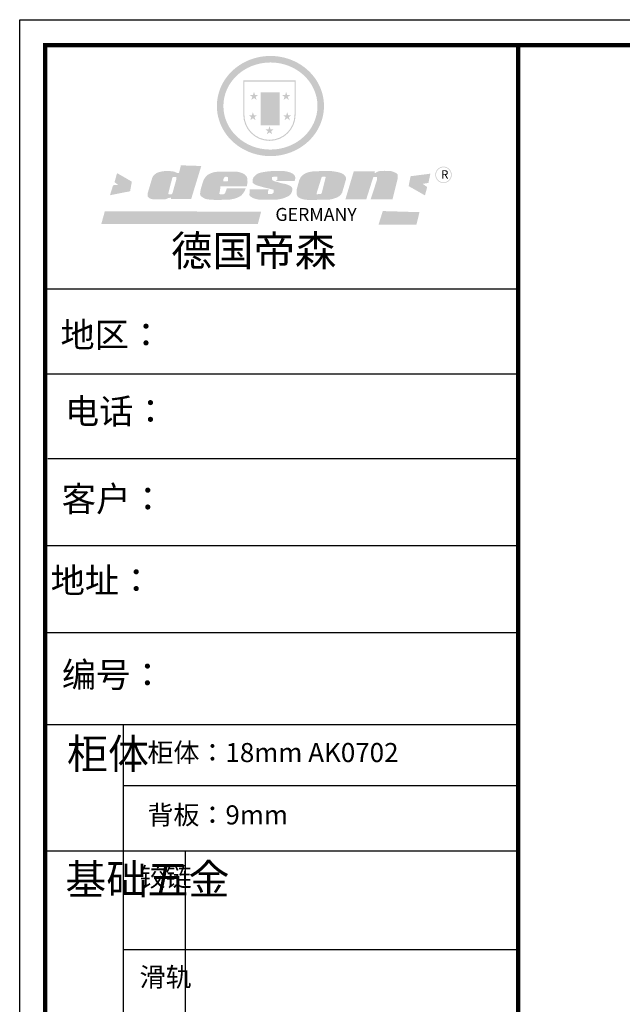
# Model space of a CAD drawing. Units: millimetres. Extents: x 0 to 375145, y -326375 to -319297.
# Drawn here: x 327122 to 329254, y -323422 to -319939 of the extents above; entities that cross this region are included whole.
import ezdxf

# ---------------------------------------------------------------- set-up
doc = ezdxf.new("R2010")
doc.units = ezdxf.units.MM
doc.header["$LTSCALE"] = 50
doc.layers.add('01', color=7, linetype='Continuous')

# ---------------------------------------------------------------- blocks, each defined once
blk = doc.blocks.new('SAF')
h = blk.add_hatch(color=250)
h.dxf.hatch_style = 1
h.paths.add_polyline_path([(129249, 28065.7), (129000.5, 28065.7), (129000.5, 27902.8, 1), (129249, 27902.8)])
h.paths.add_polyline_path([(129243.8, 28060.6), (129243.8, 27902.8, -1), (129005.7, 27902.8), (129005.7, 28060.6)], flags=16)
h = blk.add_hatch(color=256)
h.paths.add_polyline_path([(129224.5, 27997), (129208.9, 27997), (129204.1, 28011.7), (129199.3, 27997), (129183.8, 27997), (129196.4, 27987.9), (129191.6, 27973.1), (129204.1, 27982.2), (129216.7, 27973.1), (129211.9, 27987.9)])
h.paths.add_polyline_path([(129229.6, 27900.8), (129214.1, 27900.8), (129209.3, 27915.5), (129204.5, 27900.8), (129189, 27900.8), (129201.5, 27891.7), (129196.7, 27876.9), (129209.3, 27886), (129221.8, 27876.9), (129217, 27891.7)])
h.paths.add_polyline_path([(129145.3, 27833.8), (129129.8, 27833.8), (129125, 27848.5), (129120.2, 27833.8), (129104.7, 27833.8), (129117.3, 27824.7), (129112.5, 27809.9), (129125, 27819), (129137.6, 27809.9), (129132.8, 27824.7)])
h.paths.add_polyline_path([(129066.4, 27900.8), (129050.9, 27900.8), (129046.1, 27915.5), (129041.3, 27900.8), (129025.8, 27900.8), (129038.3, 27891.7), (129033.6, 27876.9), (129046.1, 27886), (129058.7, 27876.9), (129053.9, 27891.7)])
h.paths.add_polyline_path([(129071.6, 27997), (129056.1, 27997), (129051.3, 28011.7), (129046.5, 27997), (129030.9, 27997), (129043.5, 27987.9), (129038.7, 27973.1), (129051.3, 27982.2), (129063.8, 27973.1), (129059, 27987.9)])
h = blk.add_hatch(color=250)
h.dxf.hatch_style = 1
h.paths.add_polyline_path([(129172.7, 28009.8), (129082.7, 28009.8), (129082.7, 27853.2), (129172.7, 27853.2)])
h.paths.add_polyline_path([(129165, 27861), (129090.4, 27861), (129090.4, 28002.1), (129165, 28002.1)], flags=16)
blk.add_hatch(color=256).paths.add_polyline_path([(129165, 28002.1), (129090.4, 28002.1), (129090.4, 27955.1), (129165, 27955.1)])
h = blk.add_hatch(color=1)
h.dxf.hatch_style = 1
h.paths.add_polyline_path([(129165, 27955.1), (129090.4, 27955.1), (129090.4, 27908), (129165, 27908)])
h = blk.add_hatch(color=2)
h.dxf.hatch_style = 1
h.paths.add_polyline_path([(129165, 27908), (129090.4, 27908), (129090.4, 27861), (129165, 27861)])
h = blk.add_hatch(color=1)
h.dxf.hatch_style = 1
h.paths.add_polyline_path([(128470.6, 27584.9), (128400.4, 27625.3), (128388.3, 27582.4), (128404.8, 27569.6), (128381.4, 27567.7), (128366.7, 27520.3), (128462.4, 27539.1)])
h.paths.add_polyline_path([(129889.6, 27622.7), (129795.5, 27610.5), (129786.4, 27563.5), (129863.8, 27519.5), (129874.5, 27559), (129853.2, 27574.1), (129880.5, 27578.7)])
h.paths.add_polyline_path([(129837.8, 27439.7), (129663.3, 27444.9), (129643.2, 27380.1), (129823.6, 27380.8)])
h.paths.add_polyline_path([(129085.2, 27442.4), (128342, 27443.5), (128325.3, 27382.8), (129069.7, 27383.9)])
h = blk.add_hatch(color=157)
h.paths.add_polyline_path([(128800.7, 27659.2), (128703.6, 27662.3), (128695, 27626.4), (128688, 27626.3), (128686.9, 27626.3), (128685, 27626.7), (128683.6, 27627.2), (128682.2, 27627.7), (128679, 27629.3), (128676.7, 27630.5), (128673.2, 27631.6), (128668.7, 27632.8), (128664.9, 27633.6), (128657.5, 27634.3), (128653.3, 27634.7), (128651.3, 27634.9), (128648.4, 27634.9), (128645.8, 27634.8), (128642.4, 27634.9), (128634, 27634.8), (128630.9, 27634.8), (128628.7, 27634.8), (128627.4, 27634.8), (128625.1, 27634.7), (128623.1, 27634.6), (128621.5, 27634.5), (128620.7, 27634.5), (128619.6, 27634.2), (128617.7, 27633.9), (128615.9, 27633.6), (128611.6, 27632.7), (128606.4, 27631.6), (128603.3, 27630.8), (128602.3, 27630.6), (128601.4, 27630.4), (128600.7, 27630.2), (128599.7, 27630), (128598.8, 27629.7), (128597.9, 27629.5), (128597.8, 27629.5), (128597.4, 27629.4), (128597.3, 27629.4), (128597.1, 27629.3), (128596.7, 27629.2), (128596.3, 27629), (128595.8, 27628.8), (128595.2, 27628.6), (128594.9, 27628.5), (128594.5, 27628.4), (128593.9, 27628.1), (128592.9, 27627.7), (128591.9, 27627.4), (128591.4, 27627.2), (128591, 27627), (128590.5, 27626.8), (128590.1, 27626.6), (128589.6, 27626.3), (128589.3, 27626.1), (128589, 27625.9), (128588.6, 27625.7), (128588.2, 27625.4), (128587.8, 27625.1), (128587.4, 27624.8), (128586.9, 27624.5), (128586.7, 27624.4), (128586.5, 27624.3), (128586.3, 27624.1), (128586.1, 27624), (128585.8, 27623.8), (128585.3, 27623.5), (128584.8, 27623.1), (128584.1, 27622.6), (128583.3, 27622), (128582.6, 27621.5), (128582, 27621), (128581.5, 27620.7), (128581.1, 27620.4), (128580.6, 27620), (128580.3, 27619.8), (128580, 27619.5), (128579.5, 27619.2), (128579.1, 27618.9), (128578.6, 27618.6), (128578.1, 27618.2), (128577.6, 27617.8), (128577, 27617.3), (128576.2, 27616.6), (128575.7, 27616), (128575.3, 27615.5), (128575, 27615), (128574.4, 27614.3), (128573.9, 27613.7), (128573.3, 27612.9), (128572.7, 27612), (128571.9, 27610.9), (128571.2, 27609.7), (128570.6, 27608.8), (128569.8, 27607.6), (128568.9, 27606), (128568.1, 27604.4), (128567.5, 27602.6), (128546.9, 27533.4), (128545.6, 27527.5), (128545.6, 27524.2), (128545.2, 27519.3), (128545.6, 27514.9), (128548.2, 27511.8), (128552.9, 27506.6), (128557.3, 27504.3), (128565.9, 27501.9), (128574.2, 27500.6), (128586.2, 27500.6), (128596.1, 27500.6), (128631.3, 27501.3), (128642.8, 27506.2), (128649.7, 27507.8), (128656.9, 27509.4), (128656.2, 27501.8), (128752.5, 27501.8)])
h.paths.add_polyline_path([(128681.7, 27598.1), (128681.2, 27592), (128663.5, 27529.3), (128661.7, 27526.6), (128659.8, 27524.9), (128646.3, 27524.6), (128644.8, 27526.1), (128644.3, 27527.6), (128644.1, 27529.8), (128662.2, 27600.5), (128663.9, 27604), (128665.3, 27606.4), (128665.9, 27607), (128667, 27607.3), (128669.3, 27607.3), (128681.7, 27607.2), (128682, 27606.8), (128682, 27606.2)], flags=16)
h = blk.add_hatch(color=157)
h.paths.add_polyline_path([(129018.2, 27605.1), (129015.3, 27609.8), (129010.4, 27615.9), (129005.8, 27619.5), (129001.3, 27622.7), (128996.4, 27624.8), (128988.4, 27627.5), (128981.4, 27629.9), (128976.6, 27631.1), (128970.2, 27631.9), (128887.3, 27632.6), (128879.3, 27632.1), (128870.6, 27631.1), (128862.9, 27629.8), (128856.1, 27628.1), (128849.3, 27625.8), (128843.4, 27623.4), (128838.1, 27621), (128833.8, 27618.7), (128829.6, 27615.7), (128825.4, 27611.8), (128821.4, 27607.2), (128818.6, 27603.4), (128815.2, 27598.5), (128812.2, 27593.9), (128810.5, 27589.8), (128798.7, 27551.2), (128796.4, 27538.4), (128795.2, 27528.7), (128795.4, 27523.3), (128795.7, 27521.9), (128796.1, 27520.7), (128796.6, 27519.4), (128797.9, 27517.8), (128799.4, 27516), (128801.9, 27513.9), (128805.3, 27511.5), (128808.7, 27509), (128814.8, 27505.1), (128820.1, 27503.2), (128828.3, 27500.7), (128838.8, 27499.8), (128849.2, 27498.8), (128861.5, 27498.2), (128925, 27498.4), (128936.8, 27499.7), (128944.1, 27500.9), (128951.1, 27502.2), (128959.3, 27504.2), (128968.6, 27507.3), (128975.4, 27510.6), (128980.3, 27512.9), (128985.7, 27515.6), (128990.4, 27519), (128994.4, 27523), (128999, 27528.8), (129003, 27534.1), (129005.7, 27538.6), (129009.1, 27545.4), (129011.8, 27552.7), (128921.5, 27552.7), (128919.9, 27544.8), (128917.1, 27539.7), (128915, 27532.3), (128912.3, 27528), (128906.7, 27525.2), (128893.2, 27524.9), (128886.3, 27525.7), (128886.6, 27530.3), (128889.4, 27541.7), (128891.9, 27561.8), (129016.9, 27561.8), (129019.3, 27574.1), (129020.4, 27582), (129020.3, 27589), (129019.8, 27595.8)])
h.paths.add_polyline_path([(128905.6, 27594.1), (128906.5, 27597.6), (128907.7, 27600.8), (128909.3, 27603.2), (128910.7, 27605.1), (128911.6, 27605.7), (128913.4, 27607.1), (128915.8, 27607.7), (128917.6, 27607.7), (128920.8, 27607.7), (128922.6, 27607.4), (128924.9, 27607), (128926.5, 27605.1), (128927.8, 27603.6), (128928, 27601.7), (128928.2, 27600.2), (128928.2, 27596.2), (128927.6, 27592.1), (128927.2, 27589.7), (128926.6, 27586.4), (128904.6, 27586.2), (128905.2, 27591.1)], flags=16)
h.paths.add_polyline_path([(129167.3, 27581.7), (129163.2, 27583), (129158.9, 27583.9), (129154.5, 27585), (129149.3, 27586.6), (129145, 27588.2), (129141.7, 27589.6), (129139, 27591.6), (129136.6, 27595.3), (129136.2, 27597.6), (129136.1, 27599.1), (129136.1, 27601.1), (129136.3, 27602.9), (129136.8, 27605), (129137.2, 27605.7), (129137.7, 27606.4), (129138.3, 27607.6), (129139.6, 27607.6), (129162.1, 27608), (129161.9, 27592.4), (129158.1, 27592.4), (129157.6, 27587.6), (129244.5, 27588.3), (129246, 27592), (129246.7, 27595.1), (129247.2, 27598.8), (129247.2, 27603.9), (129246.5, 27610.3), (129242.7, 27616.5), (129238.3, 27620.4), (129233.6, 27623.5), (129227, 27626.8), (129220.2, 27629.7), (129212.6, 27631.7), (129197.6, 27634.6), (129185.1, 27635.8), (129168.6, 27635.9), (129154.8, 27635.9), (129142.6, 27635.6), (129128.9, 27634.5), (129117.8, 27633.4), (129105.9, 27631.7), (129093.8, 27629.7), (129089.5, 27628.8), (129083.5, 27627.6), (129074.1, 27625), (129069.8, 27623.2), (129064.5, 27620.1), (129060.5, 27617.3), (129057, 27614.1), (129054.6, 27611.7), (129053.7, 27610.6), (129052.9, 27609.6), (129051.4, 27607.7), (129050.1, 27606.1), (129049.1, 27604.8), (129048.3, 27603.7), (129047.6, 27602), (129047, 27600.5), (129046, 27597.8), (129045.5, 27596.1), (129044.9, 27594.1), (129044.6, 27591.9), (129044.3, 27588.6), (129044.3, 27587.1), (129044.3, 27584.3), (129044.3, 27582.3), (129044.7, 27580.2), (129045.7, 27578.8), (129048, 27576.7), (129050.8, 27574.7), (129056.5, 27570.5), (129060.5, 27568.7), (129063, 27567.7), (129066.2, 27566.6), (129071.5, 27565.1), (129076.2, 27563.8), (129081.9, 27562), (129099.9, 27556.9), (129127, 27550.9), (129137.9, 27547.9), (129143, 27546.8), (129144.1, 27546), (129144.6, 27545.2), (129144.9, 27540.8), (129145, 27534.2), (129144.5, 27532.7), (129143.9, 27531.6), (129141, 27529.3), (129138.1, 27527), (129136.6, 27526.5), (129134.5, 27526.4), (129118.3, 27526.4), (129117.7, 27527.1), (129117.8, 27537.6), (129117.6, 27538.8), (129118.2, 27540.4), (129118.7, 27542.1), (129119, 27542.7), (129121.3, 27544.4), (129121.1, 27548.1), (129031.2, 27548.5), (129030.8, 27535.3), (129029.8, 27527.4), (129029.6, 27524.4), (129029.8, 27521.4), (129030.4, 27519), (129031.9, 27516.6), (129035.5, 27513.4), (129039.6, 27511.1), (129043.3, 27508.9), (129050.2, 27505.5), (129057.2, 27503.4), (129066.2, 27500.9), (129074.3, 27499.4), (129085, 27499), (129156.4, 27499), (129168.6, 27500.5), (129186.2, 27504), (129196.9, 27508), (129211.7, 27514.2), (129215.5, 27516), (129218.9, 27518.3), (129222.8, 27522.2), (129226.7, 27527.2), (129229.7, 27532.1), (129232.1, 27538.3), (129233.2, 27544.3), (129233.5, 27548.7), (129233.4, 27552), (129232.4, 27555.7), (129230.5, 27558.6), (129228, 27561), (129225.1, 27563.1), (129221.6, 27565.2), (129217.7, 27567.5), (129213.3, 27569.2), (129206.1, 27572.3), (129198.3, 27574.1), (129190.4, 27575.2), (129184.7, 27576.4), (129180.4, 27577.6), (129176.4, 27578.8), (129172.1, 27580.1)])
h.paths.add_polyline_path([(129467.5, 27527.5), (129470.5, 27533.4), (129485.7, 27585.3), (129488.9, 27597.3), (129488.9, 27602), (129487.3, 27606.8), (129484.7, 27611), (129482.8, 27613.9), (129479.9, 27617), (129476.8, 27619.3), (129473.4, 27621.4), (129467.4, 27624.4), (129461.5, 27626.7), (129450.5, 27629.9), (129436.5, 27632.5), (129427.2, 27633.9), (129415.6, 27635.4), (129402.2, 27636), (129342.7, 27634), (129333.9, 27633.9), (129321, 27631.8), (129312.7, 27630.1), (129304.6, 27627.7), (129297, 27625), (129287.5, 27619.2), (129281.4, 27614.3), (129276.2, 27609.7), (129272.8, 27605.2), (129269.2, 27597.5), (129265.8, 27590.2), (129253.7, 27545.4), (129253.7, 27534.5), (129254, 27530.1), (129254.6, 27524.3), (129255, 27521.1), (129256.4, 27517.8), (129258.2, 27514.9), (129260.4, 27512.4), (129263.9, 27509.7), (129267.8, 27507.2), (129273.6, 27504.6), (129277.2, 27503.2), (129281.8, 27501.7), (129286.6, 27500.6), (129290.8, 27499.7), (129295.5, 27499.3), (129302.1, 27498.4), (129308.2, 27497.7), (129315.5, 27497.8), (129404.5, 27499.1), (129410.7, 27499.7), (129417, 27500.7), (129422.3, 27502), (129429.7, 27503.9), (129440, 27507.2), (129446.4, 27509.9), (129452, 27513), (129456.8, 27516.2), (129460.8, 27519.5), (129464.4, 27523.2)])
h.paths.add_polyline_path([(129348.8, 27528.6), (129349, 27530), (129371.8, 27602.9), (129373.5, 27606.1), (129374.5, 27607.2), (129375.8, 27607.6), (129377.4, 27607.8), (129389.3, 27607.8), (129390.5, 27607.7), (129391.8, 27606.8), (129391.8, 27604.8), (129373.1, 27530.5), (129372, 27528.5), (129370.4, 27527.1), (129368, 27526.3), (129364.5, 27525.8), (129350.1, 27524.9), (129349.6, 27525.4), (129349.2, 27526.3), (129349, 27527.4)], flags=16)
h.paths.add_polyline_path([(129617.6, 27604.2), (129618.5, 27605.6), (129619.6, 27606.6), (129620.9, 27607.1), (129623.2, 27607.1), (129631.1, 27607.1), (129633.5, 27607), (129635.1, 27606.4), (129635.9, 27604.9), (129636.1, 27602.2), (129636.3, 27599), (129636.1, 27596), (129635.9, 27593.1), (129635, 27590.4), (129605.8, 27500.7), (129709.6, 27500.7), (129733.9, 27597.4), (129734.5, 27604.5), (129734.7, 27609.3), (129734.4, 27615.5), (129733.9, 27618.1), (129733, 27620.2), (129731.4, 27621.8), (129728.6, 27624.3), (129722, 27627.8), (129713.8, 27631.1), (129707.2, 27633.5), (129705.4, 27634.4), (129702.7, 27635.3), (129700.4, 27635.7), (129698.4, 27635.9), (129696.6, 27636), (129688.2, 27636), (129680.8, 27636.1), (129670.7, 27636.2), (129664.9, 27636.1), (129658.3, 27635.9), (129655.2, 27635.6), (129652.1, 27635.3), (129649.2, 27634.9), (129646.1, 27634.3), (129642.5, 27633.6), (129639.9, 27632.7), (129637.3, 27631.6), (129634.8, 27630.3), (129632.9, 27629.1), (129631, 27628), (129628.7, 27626), (129624.7, 27626.2), (129626, 27633.6), (129525.6, 27634.3), (129485.6, 27500), (129584.9, 27500.8)])
h = blk.add_hatch(color=157)
h.dxf.hatch_style = 1
h.paths.add_polyline_path([(129913.2, 27617.2, 1), (129990.9, 27617.2, 1)])
h.paths.add_polyline_path([(129987.7, 27617.2, -1), (129916.4, 27617.2, -1)], flags=16)
at = {"color": 157, "attachment_point": 1}
for s, insert, char_height, width in [('{\\fArial|b0|i0|c0|p34;R}', (129941.1, 27638.8), 39.537, 33.171), ('{\\fArial|b0|i0|c0|p34;GERMANY}', (129153, 27459.7), 61.776, 102919.526)]:
    blk.add_mtext(s, dxfattribs=dict(at, insert=insert, char_height=char_height, width=width))
blk = doc.blocks.new('AFERT')
h = blk.add_hatch(color=250)
h.dxf.hatch_style = 1
edge = h.paths.add_edge_path()
edge.add_spline(control_points=[(128874.9, 27944.3), (128874.9, 27937.6), (128875.2, 27930.9), (128876.7, 27913.3), (128878.6, 27902.3), (128883.8, 27880.9), (128887.2, 27870.3), (128895.5, 27849.7), (128900.4, 27839.7), (128911.7, 27820.5), (128918, 27811.2), (128931.9, 27793.6), (128939.6, 27785.3), (128955.9, 27769.8), (128964.6, 27762.5), (128983.1, 27749.2), (128992.8, 27743.2), (129012.9, 27732.4), (129023.4, 27727.6), (129044.9, 27719.5), (129055.9, 27716.1), (129078.4, 27710.8), (129089.8, 27708.9), (129112.8, 27706.5), (129124.4, 27706.1), (129147.5, 27706.6), (129159, 27707.6), (129181.9, 27711.1), (129193.2, 27713.6), (129215.3, 27720), (129226.2, 27723.9), (129247.2, 27733), (129257.4, 27738.3), (129275.3, 27749), (129283.1, 27754.4), (129298.1, 27765.8), (129305.3, 27772), (129318.8, 27785), (129325.2, 27791.9), (129337, 27806.3), (129342.5, 27813.8), (129352.6, 27829.5), (129357.1, 27837.6), (129366, 27855.8), (129370.1, 27866.1), (129376.7, 27887.1), (129379.3, 27897.8), (129382.8, 27919.5), (129383.8, 27930.5), (129384, 27950.6), (129383.6, 27959.9), (129381.7, 27976.6), (129380.4, 27984.2), (129377.2, 27999.1), (129375.2, 28006.5), (129370.4, 28021.1), (129367.7, 28028.3), (129361, 28043.5), (129356.9, 28051.4), (129347.8, 28066.9), (129342.8, 28074.4), (129331.9, 28088.7), (129326.1, 28095.6), (129313.6, 28108.7), (129307, 28115), (129290.8, 28128.7), (129280.8, 28135.9), (129259.9, 28149), (129248.9, 28154.8), (129228.2, 28163.8), (129218.6, 28167.4), (129196.7, 28174.1), (129184.3, 28177), (129161.3, 28180.6), (129150.8, 28181.7), (129127.5, 28182.6), (129114.7, 28182.2), (129091.6, 28179.9), (129081.1, 28178.2), (129058.5, 28173.2), (129046.4, 28169.6), (129023.3, 28161), (129012.3, 28155.9), (128992.8, 28145.4), (128984.3, 28140.1), (128966.3, 28127.4), (128957, 28119.8), (128939.7, 28103.5), (128931.7, 28094.7), (128917.1, 28076.2), (128910.5, 28066.4), (128900.1, 28048), (128895.9, 28039.6), (128888.1, 28020.9), (128884.6, 28010.5), (128879.2, 27989.4), (128877.3, 27978.7), (128875.3, 27960.1), (128874.9, 27952.2), (128874.9, 27944.3)], knot_values=[0, 0, 0, 0, 0.08344, 0.08344, 0.221011, 0.221011, 0.358582, 0.358582, 0.496153, 0.496153, 0.633724, 0.633724, 0.771295, 0.771295, 0.908866, 0.908866, 1.046437, 1.046437, 1.184008, 1.184008, 1.321579, 1.321579, 1.45915, 1.45915, 1.596721, 1.596721, 1.734292, 1.734292, 1.871863, 1.871863, 2.009434, 2.009434, 2.147005, 2.147005, 2.261445, 2.261445, 2.375884, 2.375884, 2.490324, 2.490324, 2.604764, 2.604764, 2.719204, 2.719204, 2.856038, 2.856038, 2.992873, 2.992873, 3.129708, 3.129708, 3.244736, 3.244736, 3.340002, 3.340002, 3.435269, 3.435269, 3.530535, 3.530535, 3.641049, 3.641049, 3.751563, 3.751563, 3.862077, 3.862077, 3.972591, 3.972591, 4.120868, 4.120868, 4.269951, 4.269951, 4.392246, 4.392246, 4.543829, 4.543829, 4.669237, 4.669237, 4.820987, 4.820987, 4.946437, 4.946437, 5.096748, 5.096748, 5.242147, 5.242147, 5.36333, 5.36333, 5.508179, 5.508179, 5.653028, 5.653028, 5.797877, 5.797877, 5.914044, 5.914044, 6.049342, 6.049342, 6.184641, 6.184641, 6.283185, 6.283185, 6.283185, 6.283185], degree=3, periodic=0)
edge = h.paths.add_edge_path(flags=16)
edge.add_ellipse((129129.4, 27944.3), major_axis=(-223.6, 0), ratio=0.926136, start_angle=0, end_angle=360)
blk.add_blockref('SAF', (0, 0))

msp = doc.modelspace()

# ---------------------------------------------------------------- linework, layer by layer
at = {"color": 0, "linetype": 'ByBlock', "lineweight": -3}
for p, q in [((328885.639, -320891.733), (327212.149, -320891.733)), ((328741.415, -320891.733), (327212.149, -320891.733)), ((328741.415, -320891.733), (327212.149, -320891.733)), ((328885.639, -321192.709), (327212.149, -321192.709)), ((328885.639, -321492.733), (327221.662, -321492.733)), ((328885.639, -321800.61), (327212.149, -321800.61)), ((328885.639, -322108.487), (327212.149, -322108.487)), ((327487.509, -322433.3), (327487.509, -325328.25)), ((328885.639, -322648.733), (327487.509, -322648.733)), ((328885.639, -322880.598), (327212.149, -322880.598)), ((328885.639, -323229.874), (327487.509, -323229.874))]:
    msp.add_line(p, q, dxfattribs=at)
at = {"color": 0, "linetype": 'ByBlock', "lineweight": -3, "ltscale": 3}
msp.add_line((327707.794, -322880.598), (327707.794, -323868.524), dxfattribs=at)
at = {"color": 0, "linetype": 'ByBlock', "lineweight": -3}
msp.add_lwpolyline([(335627.872, -325909.586), (327122.021, -325909.586), (327122.021, -319938.802), (335627.872, -319938.802)], close=True, dxfattribs=at)
msp.add_lwpolyline([(335627.872, -325909.586), (327122.021, -325909.586), (327122.021, -319938.802), (335627.872, -319938.802)], close=True, dxfattribs=at)
msp.add_lwpolyline([(335627.872, -325909.586), (327122.021, -325909.586), (327122.021, -319938.802), (335627.872, -319938.802)], close=True, dxfattribs=at)
at = {"color": 0, "linetype": 'ByBlock', "lineweight": -3, "const_width": 14.925}
msp.add_lwpolyline([(335537.908, -325819.622), (327212.149, -325819.622), (327212.149, -320028.767), (335537.908, -320028.767)], close=True, dxfattribs=at)
msp.add_lwpolyline([(335537.908, -325819.622), (327212.149, -325819.622), (327212.149, -320028.767), (335537.908, -320028.767)], close=True, dxfattribs=at)
msp.add_lwpolyline([(335537.908, -325819.622), (327212.149, -325819.622), (327212.149, -320028.767), (335537.908, -320028.767)], close=True, dxfattribs=at)
msp.add_lwpolyline([(328885.639, -320028.767), (328885.639, -325819.622)], dxfattribs=at)
at = {"layer": '01', "linetype": 'ByBlock', "lineweight": -3}
msp.add_line((328885.639, -322433.3), (327212.149, -322433.3), dxfattribs=at)

# ---------------------------------------------------------------- block references
at = {"linetype": 'ByBlock', "lineweight": -3, "xscale": 0.744168657111004, "yscale": 0.7441686571692117, "zscale": 0.7441686571434921}
msp.add_blockref('AFERT', (231914.936, -341039.483), dxfattribs=at)

# ---------------------------------------------------------------- texts
at = {"color": 0, "linetype": 'ByBlock', "lineweight": -3, "attachment_point": 1}
for s, insert, char_height, width in [('{\\fSimSun|b0|i0|c134|p54;德国帝森}', (327657.079, -320702.636), 107.16029, 1350.03078), ('{\\fSimSun|b0|i0|c134|p54;地区：}', (327266.294, -321009.206), 88.69225, 1180.74998), ('{\\fSimSun|b0|i0|c134|p54;电话：}', (327282.063, -321279.7), 88.69225, 1570.95114), ('{\\fSimSun|b0|i0|c134|p54;客户：}', (327270.476, -321589.307), 89.30024, 1303.71476), ('{\\fSimSun|b0|i0|c134|p54;\\H1.17x;地址：}', (327231.692, -321878.172), 75.80928, 2069.25795), ('{\\fSimSun|b0|i0|c134|p54;柜体}', (327289.094, -322482.747), 106.4307, 72.75208), ('{\\fSimSun|b0|i0|c134|p54;柜体：18mm AK0702}', (327573.927, -322497.719), 67.39016, 1237.54557), ('{\\fSimSun|b0|i0|c134|p54;背板：9mm}', (327573.927, -322718.393), 67.39016, 763.07368), ('{\\fSimSun|b0|i0|c134|p54;^I基础五金}', (327283.301, -322926.697), 106.4307, 72.75208), ('{\\fSimSun|b0|i0|c134|p54;铰链}', (327546.189, -322937.95), 67.40611, 72.75208), ('{\\fSimSun|b0|i0|c134|p54;滑轨}', (327546.189, -323292.034), 67.40611, 72.75208)]:
    msp.add_mtext(s, dxfattribs=dict(at, insert=insert, char_height=char_height, width=width))
at = {"color": 0, "linetype": 'ByBlock', "lineweight": -3, "insert": (327271.298, -322211.784), "char_height": 75.80928, "attachment_point": 1}
msp.add_mtext('{\\fSimSun|b0|i0|c134|p54;\\H1.17x;编号：}', dxfattribs=at)

doc.saveas('drawing.dxf')
